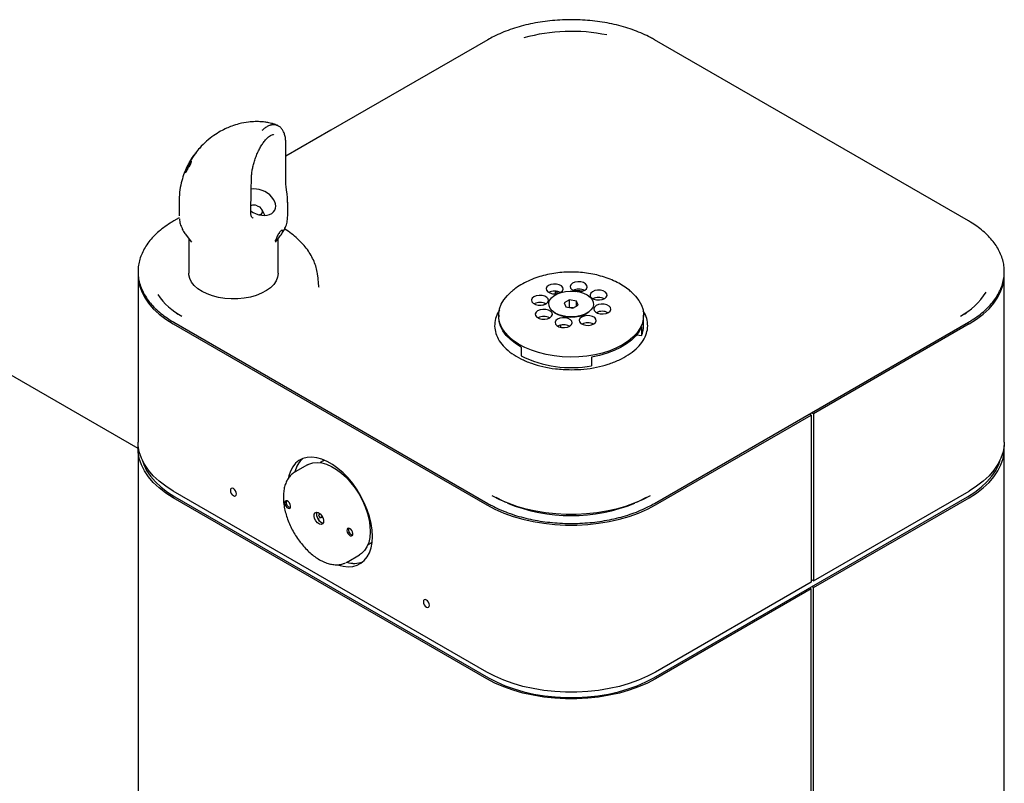
# Model space of a CAD drawing. Units: inches. Extents: x 0.2 to 10.8, y 0.2 to 8.2.
# Drawn here: x 8.1 to 9, y 6.1 to 6.8 of the extents above; entities that cross this region are included whole.
import ezdxf

# ---------------------------------------------------------------- set-up
doc = ezdxf.new("R2010")
doc.units = ezdxf.units.IN
doc.header["$MEASUREMENT"] = 0

msp = doc.modelspace()

# ---------------------------------------------------------------- linework, layer by layer
at = {"color": 7, "linetype": 'Continuous', "lineweight": 25}
for p, q in [((8.50164219, 6.78992852), (8.35779007, 6.70688446)), ((8.94190086, 6.6238405), (8.65419679, 6.78992852)), ((8.30555831, 6.70300218), (8.30514248, 6.70290489)), ((8.35779025, 6.70688456), (8.3165955, 6.68310334)), ((8.3165955, 6.65916398), (8.3165955, 6.69423716)), ((8.23315755, 6.6851278), (8.23004842, 6.68064786)), ((8.23012254, 6.68074151), (8.2322086, 6.68388064)), ((8.23397136, 6.68626953), (8.23315755, 6.6851278)), ((8.23364137, 6.68580562), (8.23397136, 6.68626953)), ((8.22746525, 6.6758631), (8.22702599, 6.6747495)), ((8.22720611, 6.67575765), (8.22784898, 6.67687096)), ((8.22911478, 6.67576451), (8.227584, 6.67311997)), ((8.22784898, 6.67687096), (8.22816972, 6.67742299)), ((8.22975842, 6.67796282), (8.22917631, 6.67836694)), ((8.23141182, 6.68215056), (8.23088832, 6.68104909)), ((8.23171515, 6.68313809), (8.23135405, 6.68261838)), ((8.22625145, 6.67070714), (8.2249238, 6.66817505)), ((8.227584, 6.67311997), (8.22763961, 6.67341219)), ((8.22777928, 6.67331522), (8.22763961, 6.67341219)), ((8.21885892, 6.64325244), (8.21885892, 6.6285132)), ((8.28586431, 6.63823845), (8.28454207, 6.63791745)), ((8.31824777, 6.62851366), (8.31824777, 6.6410663)), ((8.29637209, 6.63085051), (8.29441147, 6.63445181)), ((8.21898343, 6.62675309), (8.21393812, 6.6238405)), ((8.28621403, 6.62656559), (8.28653724, 6.62631867)), ((8.22512712, 6.61089933), (8.23019467, 6.60435657)), ((8.22762277, 6.60767716), (8.22762277, 6.57597567)), ((8.30692588, 6.60435657), (8.3117223, 6.61054927)), ((8.30949777, 6.57597567), (8.30949777, 6.60767716)), ((8.18128236, 6.57414355), (8.18128236, 6.42104215)), ((8.34682957, 6.56370819), (8.34571272, 6.57411185)), ((8.97455662, 6.42104215), (8.97455662, 6.57414355)), ((8.34659235, 6.56368262), (8.34665586, 6.56309758)), ((8.56576482, 6.5591111), (8.56336396, 6.55864448)), ((8.56336396, 6.55864448), (8.56336396, 6.55710653)), ((8.56475922, 6.558927), (8.56475922, 6.55725091)), ((8.57624645, 6.5515581), (8.57140556, 6.5488294)), ((8.57140556, 6.5488294), (8.57307861, 6.54504487)), ((8.58276038, 6.55050226), (8.57624645, 6.5515581)), ((8.57624645, 6.54466853), (8.57624645, 6.5515581)), ((8.58443342, 6.54671773), (8.58276038, 6.55050226)), ((8.58276038, 6.54577468), (8.58276038, 6.55050226)), ((8.21787069, 6.53818347), (8.21624389, 6.53914422)), ((8.55162471, 6.54681763), (8.55439245, 6.54800168)), ((8.56172696, 6.54051598), (8.56273244, 6.53976836)), ((8.57307861, 6.54504487), (8.57959254, 6.54398904)), ((8.57624645, 6.54466853), (8.5760575, 6.54456203)), ((8.57978149, 6.54409554), (8.57624645, 6.54466853)), ((8.57959254, 6.54398904), (8.58443342, 6.54671773)), ((8.59310654, 6.53976836), (8.59411202, 6.54051598)), ((8.93968657, 6.53919955), (8.93796829, 6.53818347)), ((8.21393812, 6.531081), (8.50164219, 6.36499297)), ((8.51151324, 6.53743228), (8.51151324, 6.53597792)), ((8.64432574, 6.52800389), (8.64432574, 6.53743228)), ((8.65419679, 6.36499297), (8.94190086, 6.531081)), ((8.18128388, 6.41525075), (7.98665013, 6.52761042)), ((8.21331756, 6.52949623), (8.50057969, 6.36366334)), ((8.56815387, 6.5282712), (8.56815387, 6.52649621)), ((8.64243783, 6.52690194), (8.64243783, 6.51892791)), ((8.94252143, 6.52949623), (8.79999522, 6.4472176)), ((8.63792933, 6.51956213), (8.64243783, 6.51892791)), ((8.53204487, 6.50826024), (8.53204487, 6.50028621)), ((8.59656321, 6.49918426), (8.59656321, 6.49121023)), ((8.6552593, 6.36366334), (8.79778551, 6.44594197)), ((8.79778551, 6.44594197), (8.79610263, 6.44691347)), ((8.79778551, 6.44594197), (8.79778551, 6.29284056)), ((8.79999522, 6.4472176), (8.79831234, 6.44818911)), ((8.79999522, 6.4472176), (8.79999522, 6.2941162)), ((8.18128236, 6.41491809), (8.18128236, 4.52666747)), ((8.97455662, 5.95730415), (8.97455662, 6.41491809)), ((8.35072716, 6.40394325), (8.34808952, 6.40242058)), ((8.35072716, 6.40394325), (8.3520857, 6.40463522)), ((8.33632913, 6.40039446), (8.32499885, 6.39385363)), ((8.50057969, 6.21056193), (8.21331756, 6.37639483)), ((8.50057969, 6.20443788), (8.21331756, 6.37027077)), ((8.21486435, 6.37116372), (8.50212648, 6.20533082)), ((8.6537125, 6.20533082), (8.94097463, 6.37116372)), ((8.79999522, 6.2941162), (8.94252143, 6.37639483)), ((8.79999522, 6.28799214), (8.94252143, 6.37027077)), ((8.34845646, 6.35511118), (8.34657843, 6.35470701)), ((8.34657843, 6.35470701), (8.34782879, 6.35188131)), ((8.34993215, 6.35309555), (8.34782879, 6.35188131)), ((8.34782879, 6.35188131), (8.35028696, 6.35241032)), ((8.39161723, 6.3270202), (8.39425487, 6.32854288)), ((8.39544822, 6.32869081), (8.39395159, 6.32836779)), ((8.37265122, 6.31130834), (8.3839815, 6.31784918)), ((8.37265122, 6.31130834), (8.37148182, 6.31069649)), ((8.79778551, 6.29284056), (8.6552593, 6.21056193)), ((8.79778551, 6.28671651), (8.6552593, 6.20443788)), ((8.79623871, 6.28760945), (8.79778551, 6.28671651)), ((8.79999522, 6.2941162), (8.79778551, 6.29539184)), ((8.79778551, 6.29462646), (8.79844842, 6.29500915)), ((8.79778551, 5.97158279), (8.79778551, 6.28671651)), ((8.79999522, 6.28799214), (8.79844842, 6.28888509)), ((8.79999522, 5.97285843), (8.79999522, 6.28799214))]:
    msp.add_line(p, q, dxfattribs=at)
at = {"color": 7, "linetype": 'Continuous', "lineweight": 25, "flags": 128}
for points in [[(8.29027053, 6.6378398), (8.29240457, 6.63667871), (8.29401901, 6.63507292), (8.29486806, 6.63326688), (8.29482246, 6.63153555), (8.29388916, 6.6301425), (8.29254824, 6.62940079)], [(8.30949777, 6.57597567), (8.30949474, 6.5756879), (8.30898594, 6.57225027), (8.30761553, 6.56889204), (8.30541273, 6.56568479), (8.30242449, 6.56269687), (8.29871449, 6.55999196), (8.2943618, 6.55762772), (8.2894592, 6.55565453), (8.28411117, 6.55411445), (8.2784317, 6.55304031), (8.27254185, 6.55245499), (8.26656713, 6.55237098), (8.26063489, 6.55279005), (8.25487156, 6.55370329), (8.24939999, 6.55509123), (8.24433679, 6.55692428), (8.23978987, 6.55916338), (8.23585614, 6.5617608), (8.23261944, 6.56466119), (8.23014876, 6.56780273), (8.22849675, 6.57111846), (8.22769863, 6.57453771), (8.22762277, 6.57597567)], [(8.18128236, 6.57414355), (8.18139907, 6.57122749), (8.18233122, 6.56542024), (8.18418757, 6.55968742), (8.18695229, 6.55407793), (8.19060178, 6.54863964), (8.19510491, 6.54341893), (8.20042326, 6.53846036), (8.20651146, 6.53380623), (8.21331756, 6.52949623)], [(8.56453847, 6.56598156), (8.56183086, 6.5660825), (8.55922673, 6.56564275), (8.55704019, 6.56471535), (8.55553495, 6.56341216), (8.55489259, 6.56189036), (8.55519057, 6.56033351), (8.55639295, 6.55892938), (8.55835471, 6.55784733), (8.56083923, 6.55721788), (8.56354684, 6.55711694), (8.56615097, 6.55755669), (8.56833751, 6.55848409), (8.56984274, 6.55978728), (8.57048511, 6.56130907), (8.57018713, 6.56286593), (8.56898475, 6.56427006), (8.56702299, 6.5653521), (8.56453847, 6.56598156)], [(8.58670888, 6.56796407), (8.58400127, 6.56806501), (8.58139714, 6.56762526), (8.5792106, 6.56669786), (8.57770537, 6.56539467), (8.577063, 6.56387288), (8.57736098, 6.56231602), (8.57856336, 6.56091189), (8.58052512, 6.55982985), (8.58213724, 6.55935478)], [(8.58376516, 6.55911662), (8.58571726, 6.55909945), (8.58832138, 6.5595392), (8.59050793, 6.5604666), (8.59201316, 6.56176979), (8.59265553, 6.56329159), (8.59235755, 6.56484844), (8.59115517, 6.56625257), (8.58919341, 6.56733462), (8.58670888, 6.56796407)], [(8.94252143, 6.52949623), (8.94932752, 6.53380623), (8.95541572, 6.53846036), (8.96073407, 6.54341893), (8.9652372, 6.54863964), (8.96888669, 6.55407793), (8.97165141, 6.55968742), (8.97350776, 6.56542024), (8.97443992, 6.57122749), (8.97455662, 6.57414355)], [(8.56219772, 6.50018663), (8.55494567, 6.501464), (8.54799311, 6.50321026), (8.54143069, 6.50540266), (8.53534395, 6.50801261), (8.52981225, 6.5110061), (8.52490771, 6.51434409), (8.52069425, 6.51798307), (8.51722681, 6.5218756), (8.51455059, 6.52597093), (8.51270049, 6.53021568), (8.51170061, 6.53455451), (8.511564, 6.53893086), (8.51229243, 6.54328767), (8.51387642, 6.54756815), (8.5162953, 6.55171649), (8.51951754, 6.55567861), (8.52327709, 6.55921675)], [(8.57285027, 6.55924044), (8.57709087, 6.55959829), (8.58136769, 6.55943935), (8.5854938, 6.55877056), (8.58928887, 6.55762114), (8.59258706, 6.55604134), (8.59524419, 6.5541002), (8.59714416, 6.55188255), (8.59820391, 6.54948532), (8.59837714, 6.54701328), (8.59765627, 6.54457447), (8.59607281, 6.54227547), (8.59369596, 6.54021677), (8.59062961, 6.53848833), (8.58700776, 6.5371657), (8.58298871, 6.53630669), (8.57874811, 6.53594884), (8.5744713, 6.53610778), (8.57034519, 6.53677658), (8.56655011, 6.53792599), (8.56325193, 6.5395058), (8.56059479, 6.54144694), (8.55869482, 6.54366459), (8.55763507, 6.54606181), (8.55746184, 6.54853386), (8.55818271, 6.55097267), (8.55976617, 6.55327167), (8.56214302, 6.55533037), (8.56520937, 6.5570588), (8.56883122, 6.55838143), (8.57285027, 6.55924044)], [(8.63300948, 6.55883777), (8.63312805, 6.55873573), (8.63697477, 6.55496382), (8.64005161, 6.55096336), (8.64231847, 6.54678651), (8.64374579, 6.5424877), (8.64431496, 6.538123), (8.64401857, 6.53374928), (8.64286047, 6.52942359), (8.64085577, 6.52520229), (8.6380306, 6.52114044), (8.63442179, 6.51729097), (8.63007638, 6.51370407), (8.62505103, 6.51042651), (8.61941125, 6.50750101), (8.61323055, 6.50496571), (8.60658953, 6.50285367), (8.59957475, 6.5011924), (8.59227766, 6.50000358), (8.58479338, 6.4993027), (8.5772195, 6.4990989), (8.56965474, 6.49939483), (8.56219772, 6.50018663)], [(8.60481407, 6.56031587), (8.60210646, 6.56041681), (8.59950234, 6.55997706), (8.59731579, 6.55904966), (8.59581056, 6.55774647), (8.59516819, 6.55622467), (8.59546617, 6.55466782), (8.59666855, 6.55326369), (8.59863031, 6.55218164), (8.60111484, 6.55155219), (8.60382245, 6.55145125), (8.60642657, 6.551891), (8.60861312, 6.5528184), (8.61011835, 6.55412159), (8.61076072, 6.55564339), (8.61046274, 6.55720024), (8.60926036, 6.55860437), (8.6072986, 6.55968642), (8.60481407, 6.56031587)], [(8.55128996, 6.55552965), (8.54858234, 6.55563059), (8.54597822, 6.55519084), (8.54379167, 6.55426344), (8.54228644, 6.55296025), (8.54164408, 6.55143846), (8.54194205, 6.5498816), (8.54314444, 6.54847747), (8.5451062, 6.54739543), (8.54759072, 6.54676597), (8.55029833, 6.54666503), (8.55290246, 6.54710478), (8.555089, 6.54803218), (8.55659423, 6.54933537), (8.5572366, 6.55085717), (8.55693862, 6.55241402), (8.55573624, 6.55381815), (8.55377448, 6.5549002), (8.55128996, 6.55552965)], [(8.55472415, 6.54273095), (8.55201653, 6.54283188), (8.54941241, 6.54239213), (8.54722586, 6.54146473), (8.54572063, 6.54016154), (8.54507827, 6.53863975), (8.54537625, 6.53708289), (8.54657863, 6.53567877), (8.54854039, 6.53459672), (8.55102491, 6.53396726), (8.55373252, 6.53386633), (8.55633665, 6.53430608), (8.55852319, 6.53523348), (8.56002842, 6.53653667), (8.56067079, 6.53805846), (8.56037281, 6.53961532), (8.55917043, 6.54101944), (8.55720867, 6.54210149), (8.55472415, 6.54273095)], [(8.5617821, 6.54047498), (8.56278644, 6.53973145), (8.56578591, 6.53807704), (8.56931567, 6.53681879), (8.57322146, 6.53601169), (8.57733257, 6.53569103), (8.58146934, 6.5358708), (8.58545097, 6.53654317), (8.58910343, 6.53767873), (8.5922671, 6.53922787), (8.59405688, 6.54047498)], [(8.60824827, 6.54751716), (8.60554065, 6.5476181), (8.60293653, 6.54717835), (8.60074998, 6.54625095), (8.59924475, 6.54494776), (8.59860238, 6.54342596), (8.59890036, 6.54186911), (8.60010274, 6.54046498), (8.6020645, 6.53938294), (8.60454903, 6.53875348), (8.60725664, 6.53865254), (8.60986077, 6.53909229), (8.61204731, 6.54001969), (8.61355254, 6.54132288), (8.61419491, 6.54284468), (8.61389693, 6.54440153), (8.61269455, 6.54580566), (8.61073279, 6.54688771), (8.60824827, 6.54751716)], [(8.53204487, 6.50826024), (8.52678102, 6.51152213), (8.52220872, 6.51511474), (8.51838982, 6.51898949), (8.51537595, 6.52309398), (8.51320788, 6.5273727), (8.51191492, 6.5317678), (8.51151324, 6.53597792)], [(8.57282934, 6.53508274), (8.57012173, 6.53518368), (8.5675176, 6.53474393), (8.56533106, 6.53381653), (8.56382582, 6.53251334), (8.56318346, 6.53099154), (8.56348144, 6.52943469), (8.56468382, 6.52803056), (8.56664558, 6.52694852), (8.5691301, 6.52631906), (8.57183771, 6.52621812), (8.57444184, 6.52665787), (8.57662838, 6.52758527), (8.57813361, 6.52888846), (8.57877598, 6.53041026), (8.578478, 6.53196711), (8.57727562, 6.53337124), (8.57531386, 6.53445329), (8.57282934, 6.53508274)], [(8.59499975, 6.53706526), (8.59229214, 6.5371662), (8.58968801, 6.53672645), (8.58750147, 6.53579905), (8.58599624, 6.53449586), (8.58535387, 6.53297406), (8.58565185, 6.53141721), (8.58685423, 6.53001308), (8.58881599, 6.52893103), (8.59130051, 6.52830158), (8.59400813, 6.52820064), (8.59661225, 6.52864039), (8.5987988, 6.52956779), (8.60030403, 6.53087098), (8.60094639, 6.53239278), (8.60064842, 6.53394963), (8.59944604, 6.53535376), (8.59748428, 6.5364358), (8.59499975, 6.53706526)], [(8.64243783, 6.52690194), (8.64017639, 6.52263935), (8.63707304, 6.51855715), (8.63316974, 6.51471053), (8.62851927, 6.51115151), (8.62318453, 6.50792823), (8.61723765, 6.50508428), (8.61075906, 6.50265811), (8.60383638, 6.50068253), (8.59656321, 6.49918426)], [(8.21331756, 6.37639483), (8.20651146, 6.38070482), (8.20042326, 6.38535896), (8.19510491, 6.39031753), (8.19060178, 6.39553824), (8.18695229, 6.40097653), (8.18418757, 6.40658602), (8.18233122, 6.41231884), (8.18139907, 6.41812609), (8.18128236, 6.42104215)], [(8.21331756, 6.37027077), (8.20651146, 6.37458077), (8.20042326, 6.3792349), (8.19510491, 6.38419348), (8.19060178, 6.38941418), (8.18695229, 6.39485247), (8.18418757, 6.40046196), (8.18233122, 6.40619478), (8.18139907, 6.41200203), (8.18139907, 6.41783416), (8.18141105, 6.41798012)], [(8.97455662, 6.42104215), (8.97443992, 6.41812609), (8.97350776, 6.41231884), (8.97165141, 6.40658602), (8.96888669, 6.40097653), (8.9652372, 6.39553824), (8.96073407, 6.39031753), (8.95541572, 6.38535896), (8.94932752, 6.38070482), (8.94252143, 6.37639483)], [(8.94252143, 6.37027077), (8.94932752, 6.37458077), (8.95541572, 6.3792349), (8.96073407, 6.38419348), (8.9652372, 6.38941418), (8.96888669, 6.39485247), (8.97165141, 6.40046196), (8.97350776, 6.40619478), (8.97443992, 6.41200203), (8.97443992, 6.41783416), (8.97442793, 6.41798012)], [(8.18483042, 6.4050903), (8.18631697, 6.40075109), (8.18902639, 6.39525379), (8.19260289, 6.38992426), (8.19701596, 6.38480797), (8.20222794, 6.37994857), (8.20819438, 6.37538751), (8.21486435, 6.37116372)], [(8.3958395, 6.33481941), (8.39553283, 6.34062513), (8.39461767, 6.34669336), (8.39310844, 6.35292839), (8.39102895, 6.35923191), (8.388412, 6.3655045), (8.38529885, 6.37164723), (8.3817386, 6.37756324), (8.37778739, 6.38315922), (8.37350755, 6.38834692), (8.36896656, 6.39304453), (8.36423605, 6.39717796), (8.3593906, 6.40068203), (8.35450664, 6.40350148), (8.3496612, 6.40559184), (8.34493068, 6.40692015), (8.34038969, 6.40746545), (8.33610985, 6.40721915), (8.33215865, 6.40618513), (8.3285984, 6.40437971), (8.32548525, 6.40183134), (8.32286829, 6.39858022), (8.3207888, 6.39467763), (8.31927958, 6.39018511), (8.31892434, 6.38864927)], [(8.35042388, 6.40376817), (8.35054457, 6.40391277), (8.35145204, 6.40490269)], [(8.94097463, 6.37116372), (8.94764461, 6.37538751), (8.95361104, 6.37994857), (8.95882302, 6.38480797), (8.96323609, 6.38992426), (8.96681259, 6.39525379), (8.96952201, 6.40075109), (8.97100856, 6.4050903)], [(8.33632913, 6.40039446), (8.33762216, 6.40106397), (8.34124386, 6.40224683), (8.34521785, 6.40262636), (8.34947009, 6.40219547), (8.35392138, 6.40096221), (8.3584888, 6.39894954), (8.36308726, 6.39619495), (8.3676311, 6.39274976), (8.37203568, 6.38867815), (8.37621896, 6.38405595), (8.38010299, 6.37896929), (8.38361545, 6.3735129), (8.38669088, 6.36778843), (8.38927201, 6.36190252), (8.39131074, 6.35596481), (8.39276911, 6.35008591), (8.39361995, 6.34437533)], [(8.27132241, 6.37378479), (8.27111216, 6.37512678), (8.2705134, 6.37650722), (8.2696173, 6.37771595), (8.26856027, 6.37856895), (8.26750325, 6.37893636), (8.26660715, 6.37876225), (8.26600839, 6.37807312), (8.26579814, 6.37697389), (8.26600839, 6.3756319), (8.26660715, 6.37425146), (8.26750325, 6.37304273), (8.26856027, 6.37218973), (8.2696173, 6.37182231), (8.2705134, 6.37199643), (8.27111216, 6.37268556), (8.27132241, 6.37378479)], [(8.65026422, 6.37209545), (8.64328048, 6.36842014), (8.63573911, 6.36513249), (8.62770443, 6.36226057), (8.61924501, 6.35982886), (8.61043302, 6.35785813), (8.60134363, 6.35636517), (8.59205439, 6.35536274), (8.58264456, 6.35485937), (8.57319442, 6.35485937), (8.56378459, 6.35536274), (8.55449535, 6.35636517), (8.54540597, 6.35785813), (8.53659397, 6.35982886), (8.52813455, 6.36226057), (8.52009988, 6.36513249), (8.5125585, 6.36842014), (8.50557476, 6.37209545)], [(8.51813308, 6.36593002), (8.5161709, 6.36683543), (8.50909334, 6.37053857)], [(8.64674564, 6.37053857), (8.63966808, 6.36683543), (8.6377059, 6.36593002)], [(8.3154832, 6.36516458), (8.3158162, 6.36378872), (8.3165161, 6.3624383), (8.31747634, 6.36131891), (8.31855075, 6.36060098), (8.31957575, 6.36039379), (8.32039529, 6.3607289), (8.32088461, 6.36155528), (8.32096921, 6.36274712), (8.32063621, 6.36412299), (8.31993631, 6.36547341), (8.31897606, 6.36659279), (8.31790166, 6.36731073), (8.31687666, 6.36751791), (8.31605712, 6.36718281), (8.3155678, 6.36635643), (8.3154832, 6.36516458)], [(8.50057969, 6.36366334), (8.50804562, 6.35973426), (8.5161077, 6.35621962), (8.52469713, 6.3531494), (8.53374063, 6.3505498), (8.54316106, 6.34844299), (8.55287803, 6.34684695), (8.56280864, 6.3457753), (8.57286818, 6.34523718), (8.58297081, 6.34523718), (8.59303034, 6.3457753), (8.60296096, 6.34684695), (8.61267793, 6.34844299), (8.62209835, 6.3505498), (8.63114186, 6.3531494), (8.63973129, 6.35621962), (8.64779336, 6.35973426), (8.6552593, 6.36366334)], [(8.35114224, 6.34945111), (8.35100688, 6.34754416), (8.35022397, 6.34622195), (8.3489127, 6.34568578), (8.34727271, 6.34601728), (8.34555366, 6.34716597), (8.34401726, 6.34895699), (8.34289742, 6.35111766), (8.34236463, 6.35331904), (8.34249999, 6.35522599), (8.3432829, 6.3565482), (8.34459416, 6.35708437), (8.34623416, 6.35675287), (8.34795321, 6.35560418), (8.34948961, 6.35381316), (8.35060944, 6.35165249), (8.35114224, 6.34945111)], [(8.3451571, 6.35273409), (8.34582558, 6.35139001), (8.34712336, 6.34932807)], [(8.37253766, 6.34002303), (8.37287066, 6.33864716), (8.37357056, 6.33729674), (8.3745308, 6.33617736), (8.37560521, 6.33545942), (8.37663021, 6.33525224), (8.37744975, 6.33558734), (8.37793907, 6.33641372), (8.37802367, 6.33760557), (8.37769067, 6.33898143), (8.37699077, 6.34033185), (8.37603052, 6.34145124), (8.37495612, 6.34216917), (8.37393112, 6.34237636), (8.37311158, 6.34204125), (8.37262226, 6.34121487), (8.37253766, 6.34002303)], [(8.39361995, 6.34437533), (8.39384741, 6.33893945), (8.39344724, 6.33387953), (8.39242691, 6.32928983), (8.39080542, 6.32525584), (8.38861298, 6.3218527), (8.38589042, 6.31914383), (8.3839815, 6.31784918)], [(8.36518844, 6.30862369), (8.36896656, 6.30762112), (8.37350755, 6.30707582), (8.37778739, 6.30732211), (8.3817386, 6.30835613), (8.38529885, 6.31016156), (8.388412, 6.31270993), (8.39102895, 6.31596104), (8.39310844, 6.31986363), (8.39461767, 6.32435616), (8.39553283, 6.32936776), (8.3958395, 6.33481941)], [(8.39553348, 6.3293733), (8.39524216, 6.32916704), (8.39425487, 6.32854288)], [(8.44809911, 6.27173378), (8.44788885, 6.27307577), (8.4472901, 6.27445621), (8.44639399, 6.27566494), (8.44533697, 6.27651794), (8.44427995, 6.27688535), (8.44338385, 6.27671124), (8.44278509, 6.27602211), (8.44257483, 6.27492287), (8.44278509, 6.27358088), (8.44338385, 6.27220044), (8.44427995, 6.27099171), (8.44533697, 6.27013871), (8.44639399, 6.2697713), (8.4472901, 6.26994541), (8.44788885, 6.27063454), (8.44809911, 6.27173378)], [(8.6552593, 6.21056193), (8.64779336, 6.20663286), (8.63973129, 6.20311822), (8.63114186, 6.200048), (8.62209835, 6.1974484), (8.61267793, 6.19534159), (8.60296096, 6.19374555), (8.59303034, 6.1926739), (8.58297081, 6.19213578), (8.57286818, 6.19213578), (8.56280864, 6.1926739), (8.55287803, 6.19374555), (8.54316106, 6.19534159), (8.53374063, 6.1974484), (8.52469713, 6.200048), (8.5161077, 6.20311822), (8.50804562, 6.20663286), (8.50057969, 6.21056193)], [(8.50212648, 6.20533082), (8.5094431, 6.20148033), (8.51734393, 6.19803598), (8.52576157, 6.19502717), (8.53462421, 6.19247956), (8.54385622, 6.19041489), (8.55337885, 6.18885077), (8.56311086, 6.18780055), (8.5729692, 6.18727319), (8.58286978, 6.18727319), (8.59272813, 6.18780055), (8.60246013, 6.18885077), (8.61198276, 6.19041489), (8.62121477, 6.19247956), (8.63007741, 6.19502717), (8.63849505, 6.19803598), (8.64639588, 6.20148033), (8.6537125, 6.20533082)], [(8.6552593, 6.20443788), (8.64779336, 6.2005088), (8.63973129, 6.19699416), (8.63114186, 6.19392394), (8.62209835, 6.19132434), (8.61267793, 6.18921753), (8.60296096, 6.1876215), (8.59303034, 6.18654985), (8.58297081, 6.18601172), (8.57286818, 6.18601172), (8.56280864, 6.18654985), (8.55287803, 6.1876215), (8.54316106, 6.18921753), (8.53374063, 6.19132434), (8.52469713, 6.19392394), (8.5161077, 6.19699416), (8.50804562, 6.2005088), (8.50057969, 6.20443788)]]:
    msp.add_lwpolyline(points, dxfattribs=at)
at = {"color": 7, "linetype": 'Continuous', "lineweight": 25}
for centre, radius, start, end in [((8.5780238, 6.63737444), 0.16020338, 78.2619604, 105.74004847), ((8.28755303, 6.63186924), 0.0065599, 65.52731458, 117.49038962), ((8.56268885, 6.54758664), 0.01193392, 63.67055941, 116.32944059), ((8.58485926, 6.54956916), 0.01193392, 63.67055941, 116.32944059), ((8.57800998, 6.48942669), 0.0707234, 81.90381571, 88.51779396), ((8.90468982, 6.59204905), 0.06290707, 298.23422326, 327.92409193), ((8.25128695, 6.5924467), 0.06332263, 214.77610853, 241.82615129), ((8.54944034, 6.53713474), 0.01193392, 63.67055941, 116.32944059), ((8.60296445, 6.54192096), 0.01193392, 63.67055941, 116.32944059), ((8.60639865, 6.52912225), 0.01193392, 63.67055941, 116.32944059), ((8.55287453, 6.52433603), 0.01193392, 63.67055941, 116.32944059), ((8.59315013, 6.51867034), 0.01193392, 63.67055941, 116.32944059), ((8.57097972, 6.51668783), 0.01193392, 63.67055941, 116.32944059), ((8.62131495, 6.52805606), 0.02301085, 336.6286429, 359.87010153), ((8.57785444, 6.59207376), 0.10258397, 243.47701786, 280.50814003), ((8.34770273, 6.38840425), 0.02359043, 130.98520214, 166.18881668), ((8.34831678, 6.38802966), 0.02427691, 131.49937254, 165.6554481), ((8.32181033, 6.36602492), 0.00495126, 162.43643399, 257.55818948), ((8.57791949, 6.50862699), 0.15475282, 247.85892142, 292.14107858), ((8.35270347, 6.35481996), 0.00799397, 163.58604535, 256.40857811), ((8.37886479, 6.34088337), 0.00495126, 162.43643398, 257.55818948), ((8.37926258, 6.33380979), 0.02370701, 253.02994022, 288.97215752), ((8.37924985, 6.33453834), 0.02440116, 253.55784014, 288.44425747)]:
    msp.add_arc(centre, radius, start, end, dxfattribs=at)
msp.add_ellipse((8.29223121, 6.64107015), major_axis=(0.01426123, -0.0071355), ratio=0.687815275, start_param=4.487253382, end_param=8.714719959, dxfattribs=at)
for points, knots in [([(8.65419679, 6.78992852), (8.65301654, 6.79059152), (8.64960186, 6.79250967), (8.64355324, 6.79541412), (8.63594007, 6.79850176), (8.62791103, 6.80118957), (8.6195333, 6.80346657), (8.61086375, 6.80531713), (8.60196412, 6.80673027), (8.59289662, 6.80769717), (8.58372473, 6.8082119), (8.57451251, 6.80827128), (8.56532442, 6.80787499), (8.55622469, 6.80702556), (8.547277, 6.80572828), (8.5385435, 6.80399133), (8.53008594, 6.80182482), (8.52196024, 6.79924381), (8.51423524, 6.79625638), (8.50743856, 6.79314438), (8.50341602, 6.79091265), (8.50164219, 6.78992852)], [0, 0, 0, 0, 0.028894625, 0.083597057, 0.138275534, 0.192919059, 0.247524805, 0.302095177, 0.356635585, 0.411153087, 0.465655599, 0.520151481, 0.57464932, 0.629155318, 0.683677896, 0.738225849, 0.792807795, 0.847431808, 0.902104724, 0.956830896, 1, 1, 1, 1]), ([(8.30774803, 6.71185122), (8.30726665, 6.71205184), (8.30600721, 6.71257675), (8.30371675, 6.71324813), (8.30069585, 6.7139639), (8.297696, 6.71444817), (8.29491982, 6.71468892), (8.29182852, 6.71483433), (8.28765068, 6.7148806), (8.28155266, 6.71446612), (8.27435322, 6.71311507), (8.26753791, 6.71099208), (8.26193331, 6.70869133), (8.25640919, 6.70589965), (8.25017359, 6.70200686), (8.24367643, 6.69688871), (8.23807609, 6.69144245), (8.23496043, 6.68744579), (8.23366598, 6.68578533)], [0, 0, 0, 0, 0.022147872, 0.057946429, 0.087839611, 0.132385371, 0.159590365, 0.183487801, 0.235915324, 0.316134143, 0.426681643, 0.509259963, 0.570357612, 0.642051526, 0.728592748, 0.824896854, 0.927250952, 1, 1, 1, 1]), ([(8.29499907, 6.70697141), (8.29522475, 6.70719233), (8.29567659, 6.70763464), (8.29658998, 6.70843411), (8.29770499, 6.70931834), (8.29901488, 6.71021887), (8.30038194, 6.71099179), (8.30156298, 6.71150432), (8.30255489, 6.71182804), (8.30330051, 6.71201625), (8.30404683, 6.71214772), (8.30479189, 6.71222016), (8.30553474, 6.71223159), (8.30635636, 6.7121734), (8.3071991, 6.71202864), (8.30802974, 6.71177737), (8.30866098, 6.71154863), (8.30900983, 6.71134233), (8.30912855, 6.71127212)], [0, 0, 0, 0, 0.046991203, 0.094081908, 0.186434935, 0.276475711, 0.366888538, 0.470041236, 0.521883769, 0.574201459, 0.626598658, 0.67947928, 0.732621717, 0.785855588, 0.857410939, 0.917466267, 0.971912897, 1, 1, 1, 1]), ([(8.31659548, 6.69423876), (8.31659549, 6.69425218), (8.31659571, 6.6956133), (8.31644927, 6.69849226), (8.31579579, 6.7022027), (8.31464858, 6.70546851), (8.31309959, 6.70807243), (8.31110866, 6.7102208), (8.30946522, 6.71107455), (8.30864007, 6.71150321)], [0, 0, 0, 0, 0.001754107, 0.177887819, 0.366456505, 0.538900372, 0.700429924, 0.849589043, 1, 1, 1, 1]), ([(8.2994036, 6.69974552), (8.29958445, 6.69992207), (8.30021007, 6.70053279), (8.30171842, 6.70170082), (8.30320776, 6.70266146), (8.30444562, 6.70313007), (8.3048878, 6.70314196), (8.30505724, 6.70314652)], [0, 0, 0, 0, 0.089702839, 0.310304171, 0.567320275, 0.834191961, 1, 1, 1, 1]), ([(8.2850385, 6.66211992), (8.28504234, 6.66228375), (8.28507796, 6.66380173), (8.28525198, 6.66654389), (8.28575795, 6.67050878), (8.28659032, 6.67448236), (8.28773444, 6.67861316), (8.28920739, 6.6828572), (8.29097484, 6.68700316), (8.29294243, 6.69087441), (8.2950825, 6.69437469), (8.2969504, 6.69693082), (8.29849501, 6.69877463), (8.29914342, 6.69947919), (8.2993968, 6.6997545)], [0, 0, 0, 0, 0.012953999, 0.120023813, 0.212768967, 0.301627853, 0.396414488, 0.496421459, 0.596696223, 0.697610605, 0.798895808, 0.900815058, 0.961242907, 1, 1, 1, 1]), ([(8.2322086, 6.68388064), (8.23226858, 6.68396499), (8.23241855, 6.68417588), (8.23266052, 6.6845115), (8.23284381, 6.68476131), (8.23293546, 6.68488622)], [0, 0, 0, 0, 0.249986777, 0.624989541, 1, 1, 1, 1]), ([(8.22729817, 6.67579484), (8.22684306, 6.67496779), (8.22540832, 6.67236048), (8.22331365, 6.66735859), (8.22103001, 6.66044631), (8.21925377, 6.65227319), (8.21899436, 6.6463463), (8.21885892, 6.64325181)], [0, 0, 0, 0, 0.084661105, 0.26689812, 0.483913538, 0.730546492, 1, 1, 1, 1]), ([(8.22479966, 6.66977319), (8.22488698, 6.67008082), (8.22506432, 6.6707056), (8.22545654, 6.67178175), (8.2259663, 6.67298484), (8.22653522, 6.67417273), (8.22705294, 6.6751584), (8.22734144, 6.67565149), (8.22746525, 6.6758631)], [0, 0, 0, 0, 0.17752243, 0.360542852, 0.533510099, 0.706993986, 0.874254726, 1, 1, 1, 1]), ([(8.22702599, 6.6747495), (8.22699844, 6.6747016), (8.22691851, 6.6745626), (8.22678914, 6.67433169), (8.22663727, 6.67404868), (8.22649738, 6.67377884), (8.22636065, 6.67350536), (8.22624773, 6.67326849), (8.22615105, 6.67305872), (8.22604685, 6.67282692), (8.22594431, 6.67258799), (8.22582943, 6.67231011), (8.22572058, 6.67203699), (8.22559528, 6.67170332), (8.22549456, 6.67141586), (8.22541916, 6.67118543), (8.22536751, 6.67101883), (8.22532079, 6.6708589), (8.22529178, 6.67075442), (8.22527725, 6.6707021)], [0, 0, 0, 0, 0.041663964, 0.120911979, 0.19291395, 0.260826453, 0.319826067, 0.385210147, 0.41984032, 0.45906386, 0.538305455, 0.578250605, 0.646668464, 0.725796464, 0.816754844, 0.862263425, 0.908034304, 0.953938961, 1, 1, 1, 1]), ([(8.2263486, 6.67194658), (8.22644957, 6.67226277), (8.22665197, 6.67289654), (8.22695769, 6.67380091), (8.22728999, 6.67470961), (8.22756047, 6.67534597), (8.22769619, 6.67566527)], [0, 0, 0, 0, 0.249577804, 0.500252454, 0.749240861, 1, 1, 1, 1]), ([(8.22826323, 6.67640004), (8.22818098, 6.6762235), (8.2280123, 6.67586147), (8.22766193, 6.67498034), (8.22724901, 6.6737855), (8.22690343, 6.67267183), (8.22673066, 6.67211506)], [0, 0, 0, 0, 0.114607417, 0.235018664, 0.617553979, 1, 1, 1, 1]), ([(8.23088832, 6.68104909), (8.23019055, 6.68023937), (8.22889823, 6.67873971), (8.22791414, 6.67698774), (8.22746139, 6.67618172)], [0, 0, 0, 0, 0.539934462, 1, 1, 1, 1]), ([(8.22763961, 6.67341219), (8.2276736, 6.67346548), (8.22774179, 6.67357239), (8.22784706, 6.67374542), (8.22795477, 6.67393396), (8.2280503, 6.67410821), (8.22815533, 6.67430982), (8.22824615, 6.67449449), (8.22833279, 6.67468263), (8.22841702, 6.67487156), (8.22849568, 6.67506039), (8.22857637, 6.67526677), (8.22864458, 6.67545021), (8.22871814, 6.67565974), (8.22877699, 6.67583748), (8.22884618, 6.67605444), (8.22890361, 6.67624548), (8.22895921, 6.67644169), (8.22898634, 6.67653795), (8.22899992, 6.67658614)], [0, 0, 0, 0, 0.0602151551, 0.1207964264, 0.1820243869, 0.2437785813, 0.28267356, 0.3612291914, 0.4010179094, 0.4398932988, 0.5184392958, 0.5581769983, 0.6162128851, 0.678967029, 0.7485212932, 0.7850268706, 0.8922042943, 0.9460378323, 1, 1, 1, 1]), ([(8.22769619, 6.67566527), (8.22779077, 6.67587359), (8.22798308, 6.67629718), (8.22833455, 6.67698955), (8.22872966, 6.67769058), (8.22901365, 6.67813365), (8.22915337, 6.67833404), (8.22917631, 6.67836694)], [0, 0, 0, 0, 0.218469569, 0.444233403, 0.69741418, 0.950328451, 1, 1, 1, 1]), ([(8.22813382, 6.67744792), (8.22818967, 6.67754879), (8.22832931, 6.677801), (8.22855902, 6.67819895), (8.22873825, 6.67849354), (8.22882787, 6.67864085)], [0, 0, 0, 0, 0.249969641, 0.624964826, 1, 1, 1, 1]), ([(8.22879575, 6.67730825), (8.22875429, 6.67724829), (8.22865292, 6.67710169), (8.22846635, 6.67679364), (8.22833204, 6.67653338), (8.22826323, 6.67640004)], [0, 0, 0, 0, 0.252324325, 0.616945606, 1, 1, 1, 1]), ([(8.23004842, 6.68064786), (8.22971505, 6.6801143), (8.22921477, 6.6793136), (8.22873128, 6.67849747), (8.2285715, 6.67821663), (8.22856305, 6.67820179)], [0, 0, 0, 0, 0.65419538, 0.981721663, 1, 1, 1, 1]), ([(8.22899992, 6.67658614), (8.22902134, 6.67666407), (8.22906425, 6.67682018), (8.22911767, 6.6770347), (8.22916494, 6.67723768), (8.22919377, 6.67740399), (8.22920738, 6.67753832), (8.22919451, 6.67761974), (8.22915656, 6.67765305), (8.22910345, 6.67764718), (8.22903178, 6.67759543), (8.2289552, 6.67751504), (8.22887573, 6.67741843), (8.22882254, 6.67734516), (8.22879575, 6.67730825)], [0, 0, 0, 0, 0.097150434, 0.194616719, 0.293440708, 0.393195327, 0.480830041, 0.570453675, 0.658255586, 0.748253634, 0.819089071, 0.892079949, 0.945639835, 1, 1, 1, 1]), ([(8.22882787, 6.67864085), (8.22922336, 6.67925421), (8.23001514, 6.68048217), (8.23094595, 6.68159406), (8.23141182, 6.68215056)], [0, 0, 0, 0, 0.49949565, 1, 1, 1, 1]), ([(8.22961662, 6.67741242), (8.2295475, 6.67716452), (8.22940788, 6.67666369), (8.22921313, 6.67606624), (8.22911478, 6.67576451)], [0, 0, 0, 0, 0.4949878629, 1, 1, 1, 1]), ([(8.22917631, 6.67836694), (8.2293193, 6.6785552), (8.22960576, 6.67893236), (8.22985746, 6.67908496), (8.22994715, 6.67885556), (8.22983862, 6.67824583), (8.22967907, 6.67764686), (8.22961662, 6.67741242)], [0, 0, 0, 0, 0.181141728, 0.362892716, 0.542005992, 0.820738332, 1, 1, 1, 1]), ([(8.22457713, 6.66835437), (8.22457709, 6.66847574), (8.22457702, 6.66872194), (8.2246603, 6.66921768), (8.2247561, 6.66959956), (8.22479966, 6.66977319)], [0, 0, 0, 0, 0.346479415, 0.702862791, 1, 1, 1, 1]), ([(8.2249238, 6.66817505), (8.22481719, 6.66808708), (8.22470775, 6.66799676), (8.22467438, 6.66809061), (8.22467351, 6.66809305)], [0, 0, 0, 0, 0.974033742, 1, 1, 1, 1]), ([(8.22527725, 6.6707021), (8.22525647, 6.67062264), (8.22521482, 6.67046338), (8.22516797, 6.67024697), (8.22513233, 6.67004671), (8.22511292, 6.66986993), (8.22511211, 6.66972297), (8.22513489, 6.66962825), (8.22517939, 6.66958849), (8.22524661, 6.66961538), (8.22533197, 6.66969031), (8.22541768, 6.66979624), (8.22549678, 6.66991736), (8.2255384, 6.66998617), (8.2255593, 6.67002073)], [0, 0, 0, 0, 0.090099756, 0.180594983, 0.272753282, 0.365718376, 0.465820965, 0.567825875, 0.652736238, 0.740306079, 0.82521949, 0.91272388, 0.956169215, 1, 1, 1, 1]), ([(8.2255593, 6.67002073), (8.22562781, 6.67014467), (8.22576562, 6.67039398), (8.22599332, 6.67092327), (8.22618684, 6.67145498), (8.22629662, 6.67178862), (8.2263486, 6.67194658)], [0, 0, 0, 0, 0.2416353061, 0.4860710528, 0.7566943514, 1, 1, 1, 1]), ([(8.22673066, 6.67211506), (8.22665848, 6.67189018), (8.22651225, 6.67143465), (8.22633911, 6.67095168), (8.22625145, 6.67070714)], [0, 0, 0, 0, 0.49367545, 1, 1, 1, 1]), ([(8.28461053, 6.6298225), (8.28454426, 6.63054267), (8.28440239, 6.63208431), (8.28445157, 6.63527217), (8.28462804, 6.64019222), (8.28470655, 6.64746695), (8.28484934, 6.65516317), (8.28501259, 6.66040479), (8.28506632, 6.6621299)], [0, 0, 0, 0, 0.080044078, 0.171345462, 0.295487814, 0.522658593, 0.842899185, 1, 1, 1, 1]), ([(8.31704247, 6.65339485), (8.31700348, 6.65370452), (8.31685681, 6.65486951), (8.31666912, 6.65685227), (8.31658597, 6.65847238), (8.31659704, 6.65913407), (8.31659748, 6.65916006)], [0, 0, 0, 0, 0.148779949, 0.559712255, 0.982706867, 1, 1, 1, 1]), ([(8.31820716, 6.64078377), (8.31820881, 6.64174963), (8.31821234, 6.64382479), (8.31786298, 6.6471136), (8.3174309, 6.65038719), (8.31716189, 6.65245343), (8.31703913, 6.65339625)], [0, 0, 0, 0, 0.253038206, 0.543657461, 0.791773157, 1, 1, 1, 1]), ([(8.28491096, 6.62831401), (8.28488169, 6.62840629), (8.28475726, 6.62879873), (8.28468538, 6.62940107), (8.28463041, 6.62986178)], [0, 0, 0, 0, 0.235154312, 1, 1, 1, 1]), ([(8.29716415, 6.6292462), (8.29703964, 6.6295138), (8.29679024, 6.6300498), (8.29652429, 6.63058577), (8.29637365, 6.63084729), (8.29637187, 6.63085039)], [0, 0, 0, 0, 0.496296379, 0.994047923, 1, 1, 1, 1]), ([(8.21393812, 6.6238405), (8.21278751, 6.62315788), (8.20945554, 6.62118116), (8.20437068, 6.61765346), (8.19892053, 6.61317707), (8.19413358, 6.60841747), (8.19004233, 6.60341605), (8.18668875, 6.59821135), (8.18408994, 6.59284966), (8.18230687, 6.58737959), (8.18132641, 6.58251297), (8.18127293, 6.5794793), (8.18125216, 6.57830093)], [0, 0, 0, 0, 0.058164337, 0.168432998, 0.278758841, 0.388977584, 0.498924335, 0.608386718, 0.717142052, 0.825029674, 0.932036358, 1, 1, 1, 1]), ([(8.21910339, 6.62569056), (8.21917565, 6.62489216), (8.21938298, 6.62260124), (8.22027663, 6.61949811), (8.22132946, 6.61733947), (8.22172472, 6.61652907)], [0, 0, 0, 0, 0.250436639, 0.718598215, 1, 1, 1, 1]), ([(8.28654495, 6.62633032), (8.28610954, 6.62667857), (8.2852385, 6.62737523), (8.28503108, 6.62797838), (8.28492734, 6.62828004)], [0, 0, 0, 0, 0.499873467, 1, 1, 1, 1]), ([(8.31221288, 6.61119171), (8.3122294, 6.61121142), (8.31324106, 6.61241838), (8.31482667, 6.61505977), (8.31677098, 6.61928451), (8.31801358, 6.62381192), (8.31816728, 6.62697958), (8.31824229, 6.62852558)], [0, 0, 0, 0, 0.00411254, 0.25181755, 0.491812357, 0.751975167, 1, 1, 1, 1]), ([(8.97458682, 6.57662056), (8.97462516, 6.57728478), (8.97476944, 6.5797846), (8.97421459, 6.58412017), (8.9729325, 6.58956371), (8.97083945, 6.59490981), (8.96801268, 6.60012727), (8.96444793, 6.6051844), (8.96016931, 6.61004538), (8.95520518, 6.61467403), (8.94968166, 6.61895695), (8.94512099, 6.62195541), (8.94247152, 6.62350643), (8.94190086, 6.6238405)], [0, 0, 0, 0, 0.037144715, 0.139797253, 0.242453328, 0.345485354, 0.44919311, 0.553700531, 0.658962891, 0.764824891, 0.87109314, 0.972235263, 1, 1, 1, 1]), ([(8.22165686, 6.61650462), (8.22167632, 6.61645735), (8.22227658, 6.61499903), (8.2234289, 6.61309968), (8.22479212, 6.61143772), (8.22518817, 6.61095487)], [0, 0, 0, 0, 0.023213342, 0.716217967, 1, 1, 1, 1]), ([(8.31061953, 6.61324152), (8.3102907, 6.61272174), (8.30963295, 6.61168206), (8.30873478, 6.60985209), (8.30794975, 6.60814556), (8.30728269, 6.60667488), (8.30703986, 6.60614137), (8.30691456, 6.60586606)], [0, 0, 0, 0, 0.198288171, 0.396621021, 0.596388531, 0.791728648, 1, 1, 1, 1]), ([(8.31061953, 6.61324152), (8.31094896, 6.61368029), (8.31160685, 6.61455656), (8.31220297, 6.61493395), (8.3125006, 6.61512238)], [0, 0, 0, 0, 0.500722123, 1, 1, 1, 1]), ([(8.31214261, 6.61109355), (8.31223237, 6.61121201), (8.31241247, 6.61144974), (8.31266069, 6.61180563), (8.31289064, 6.61216038), (8.31316193, 6.61261992), (8.31338149, 6.61306035), (8.3135435, 6.6134705), (8.31363556, 6.61376143), (8.31369743, 6.61403028), (8.31373033, 6.61427596), (8.31373503, 6.61450087), (8.31371152, 6.61470084), (8.31366081, 6.61487376), (8.31358404, 6.6150184), (8.31348138, 6.6151335), (8.31335436, 6.61521606), (8.31320531, 6.6152642), (8.31303542, 6.615277), (8.31284503, 6.61525172), (8.31266435, 6.6151973), (8.31254553, 6.61514294), (8.3125006, 6.61512238)], [0, 0, 0, 0, 0.047255061, 0.094828804, 0.143420403, 0.192369648, 0.287164455, 0.33582736, 0.384854689, 0.431879961, 0.479227304, 0.527066405, 0.575573543, 0.623319769, 0.671384367, 0.720442277, 0.769840327, 0.818777223, 0.868053073, 0.918407276, 0.969139868, 1, 1, 1, 1]), ([(8.34561836, 6.57436922), (8.34559174, 6.57478291), (8.34544193, 6.57711149), (8.34440942, 6.5813081), (8.34250205, 6.58689672), (8.33978215, 6.59234952), (8.33634408, 6.5976447), (8.33217419, 6.60274618), (8.32731337, 6.60762569), (8.32174307, 6.61221168), (8.31768291, 6.61514915), (8.31543969, 6.6165116), (8.31540248, 6.6165342)], [0, 0, 0, 0, 0.025434519, 0.143167735, 0.26141221, 0.380763205, 0.501579137, 0.623937321, 0.747665734, 0.872437449, 0.997884218, 1, 1, 1, 1]), ([(8.30691456, 6.60586606), (8.30686249, 6.60573639), (8.30678253, 6.60553728), (8.30689052, 6.60554192), (8.30692818, 6.60554354)], [0, 0, 0, 0, 0.651245599, 1, 1, 1, 1]), ([(8.30709302, 6.6055071), (8.30728295, 6.60561738), (8.30759399, 6.60579798), (8.30811168, 6.60629808), (8.30831325, 6.6064928)], [0, 0, 0, 0, 0.610636398, 1, 1, 1, 1]), ([(8.30831325, 6.6064928), (8.30848014, 6.60666411), (8.30881876, 6.60701169), (8.30938321, 6.60764734), (8.30997857, 6.60835144), (8.31058543, 6.60909864), (8.31119899, 6.60987489), (8.3117195, 6.61054484), (8.31202822, 6.6109452), (8.31214261, 6.61109355)], [0, 0, 0, 0, 0.149434391, 0.303197677, 0.452669135, 0.606481325, 0.755842043, 0.909531522, 1, 1, 1, 1]), ([(8.18125216, 6.57830093), (8.18121383, 6.57763672), (8.18106954, 6.5751369), (8.18162439, 6.57080133), (8.18290648, 6.56535779), (8.18499953, 6.56001169), (8.18782631, 6.55479423), (8.19139106, 6.5497371), (8.19566968, 6.54487612), (8.2006338, 6.54024747), (8.20615733, 6.53596455), (8.21071799, 6.53296608), (8.21336746, 6.53141507), (8.21393812, 6.531081)], [0, 0, 0, 0, 0.037144715, 0.139797253, 0.242453328, 0.345485354, 0.44919311, 0.553700531, 0.658962891, 0.764824891, 0.87109314, 0.972235263, 1, 1, 1, 1]), ([(8.63294315, 6.55879323), (8.63237463, 6.55930744), (8.63019916, 6.56127504), (8.62587934, 6.56422054), (8.61998842, 6.56763566), (8.6135435, 6.5705538), (8.60668128, 6.57297117), (8.59950014, 6.5748442), (8.59210807, 6.57616325), (8.58458681, 6.57692673), (8.57700384, 6.57713678), (8.56941889, 6.57679288), (8.56188812, 6.57588996), (8.55446554, 6.57441762), (8.54720809, 6.57235585), (8.54017405, 6.56968637), (8.53347629, 6.56636129), (8.52785687, 6.56290588), (8.52471475, 6.56032069), (8.52346644, 6.55929364)], [0, 0, 0, 0, 0.020584893, 0.078768333, 0.138757766, 0.200170641, 0.26240589, 0.324770055, 0.386966807, 0.448955822, 0.510848388, 0.572838656, 0.635111539, 0.697883364, 0.761383754, 0.825770235, 0.891026607, 0.956706794, 1, 1, 1, 1]), ([(8.94190086, 6.531081), (8.94305148, 6.53176361), (8.94638344, 6.53374033), (8.9514683, 6.53726803), (8.95691846, 6.54174443), (8.9617054, 6.54650403), (8.96579666, 6.55150545), (8.96915023, 6.55671014), (8.97174904, 6.56207184), (8.97353211, 6.5675419), (8.97451257, 6.57240853), (8.97456605, 6.5754422), (8.97458682, 6.57662056)], [0, 0, 0, 0, 0.058164337, 0.168432998, 0.278758841, 0.388977584, 0.498924335, 0.608386718, 0.717142052, 0.825029674, 0.932036358, 1, 1, 1, 1]), ([(8.51241271, 6.54208144), (8.51210211, 6.54168456), (8.51018718, 6.53923769), (8.5084482, 6.53427969), (8.50746353, 6.52750736), (8.50866445, 6.52067281), (8.51175566, 6.514143), (8.51673715, 6.50794038), (8.52340146, 6.50233641), (8.53168991, 6.49739065), (8.54124915, 6.49332941), (8.55196166, 6.49024872), (8.56421663, 6.48801262), (8.57308078, 6.48770516), (8.57791949, 6.48753732)], [0, 0, 0, 0, 0.016771277, 0.10339958, 0.192593934, 0.27831184, 0.366522874, 0.45232152, 0.540565399, 0.627206676, 0.716350785, 0.803187272, 0.892564974, 1, 1, 1, 1]), ([(8.57791949, 6.48753732), (8.58179911, 6.48764634), (8.58967269, 6.4878676), (8.60109025, 6.4896473), (8.61195095, 6.49244283), (8.62176414, 6.49624376), (8.63043802, 6.50097993), (8.63756673, 6.50645408), (8.64305777, 6.51260386), (8.64663314, 6.51913363), (8.64828873, 6.52598041), (8.64777885, 6.53275786), (8.64619451, 6.53803251), (8.64422446, 6.54080011), (8.64371462, 6.54151636)], [0, 0, 0, 0, 0.086859017, 0.176277944, 0.263128165, 0.352478508, 0.439764491, 0.52957144, 0.617078245, 0.707146609, 0.794251002, 0.883949014, 0.9699663, 1, 1, 1, 1]), ([(8.32513231, 6.39382965), (8.32476361, 6.39364763), (8.32328048, 6.39291545), (8.32109034, 6.39094481), (8.31864296, 6.38798679), (8.31672288, 6.38442806), (8.31531751, 6.38036574), (8.31446181, 6.37583255), (8.31417309, 6.37090523), (8.3144583, 6.36567156), (8.31530892, 6.36022632), (8.31670543, 6.35466265), (8.31862048, 6.34907045), (8.3210202, 6.34353796), (8.32386463, 6.338152), (8.32710809, 6.33299739), (8.33069977, 6.32815588), (8.33458467, 6.32370475), (8.33870482, 6.31971584), (8.34300036, 6.31625489), (8.34741003, 6.31338203), (8.35187112, 6.31115129), (8.35631426, 6.30961505), (8.36066734, 6.30880655), (8.36482695, 6.30878504), (8.3684252, 6.3093771), (8.37045182, 6.31030151), (8.37130411, 6.31069026)], [0, 0, 0, 0, 0.013122829, 0.052788254, 0.092479613, 0.13263978, 0.173493742, 0.21497327, 0.256847905, 0.298889372, 0.340931659, 0.382918854, 0.424844626, 0.466721883, 0.508571719, 0.550418497, 0.592283649, 0.634189387, 0.676162271, 0.718227003, 0.760401184, 0.802683163, 0.845017588, 0.887224837, 0.929035353, 0.970155932, 1, 1, 1, 1]), ([(8.50164219, 6.36499297), (8.50282245, 6.36432998), (8.50623712, 6.36241183), (8.51228575, 6.35950738), (8.51989892, 6.35641974), (8.52792795, 6.35373192), (8.53630568, 6.35145493), (8.54497523, 6.34960437), (8.55387487, 6.34819122), (8.56294237, 6.34722433), (8.57211425, 6.3467096), (8.58132647, 6.34665022), (8.59051456, 6.34704651), (8.59961429, 6.34789594), (8.60856199, 6.34919322), (8.61729549, 6.35093017), (8.62575305, 6.35309668), (8.63387874, 6.35567768), (8.64160374, 6.35866512), (8.64840043, 6.36177712), (8.65242296, 6.36400884), (8.65419679, 6.36499297)], [0, 0, 0, 0, 0.028894625, 0.083597057, 0.138275534, 0.192919059, 0.247524805, 0.302095177, 0.356635585, 0.411153087, 0.465655599, 0.520151481, 0.57464932, 0.629155318, 0.683677896, 0.738225849, 0.792807795, 0.847431808, 0.902104724, 0.956830896, 1, 1, 1, 1])]:
    msp.add_open_spline(points, degree=3, knots=knots, dxfattribs=at)

doc.saveas('drawing.dxf')
